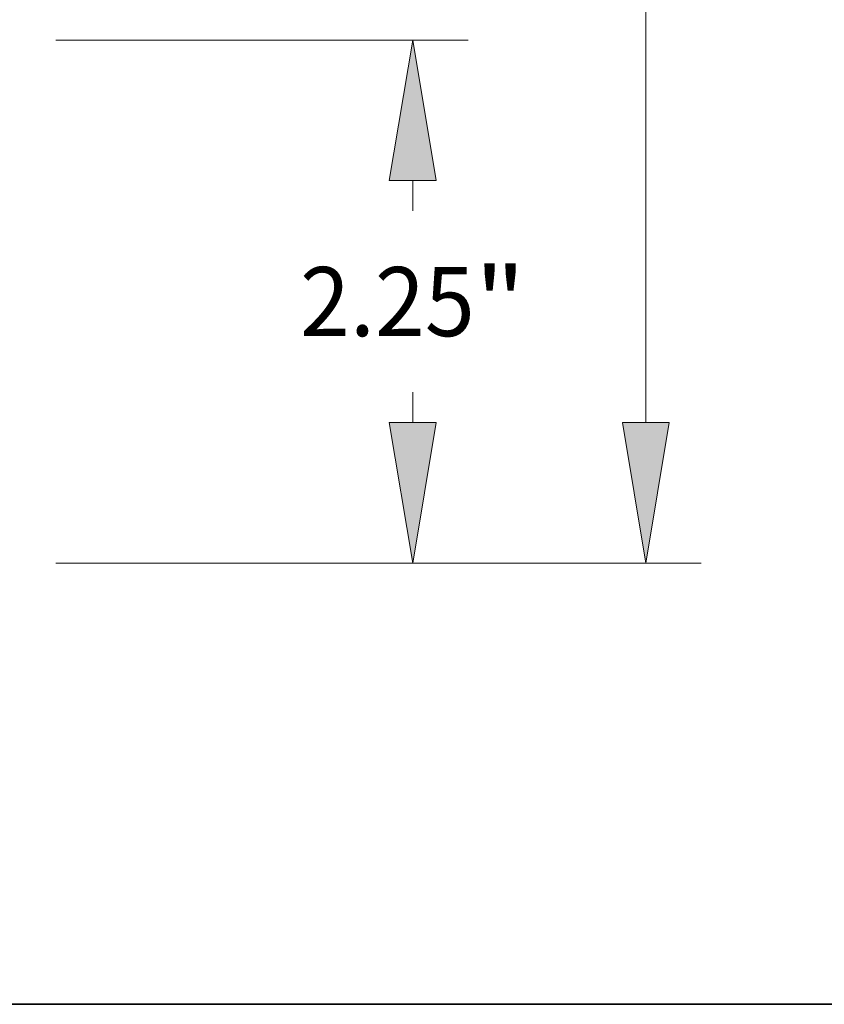
# Model space of a CAD drawing. Extents: x 0 to 10.8, y 0 to 8.2.
# Drawn here: x 5.2 to 6.4, y 0.2 to 1.7 of the extents above; entities that cross this region are included whole.
import ezdxf
from ezdxf.enums import TextEntityAlignment as Align

# ---------------------------------------------------------------- set-up
doc = ezdxf.new("R2010")
doc.units = 0
doc.header["$MEASUREMENT"] = 0
doc.layers.get('0').update_dxf_attribs({"lineweight": 13})
doc.layers.add('1', color=7, linetype='Continuous', lineweight=13)
doc.styles.get("Standard").update_dxf_attribs({"font": 'isocp.shx'})

# ---------------------------------------------------------------- blocks, each defined once
blk = doc.blocks.new('BLOCK21')
at = {"color": 7, "lineweight": 13, "ltscale": 0.03937}
for p, q in [((5.487874, 2.5), (7.260374, 2.5)), ((5.487874, 0.25), (7.260374, 0.25))]:
    blk.add_line(p, q, dxfattribs=at)
at = {"color": 7, "lineweight": 13, "ltscale": 0.003261}
for p, q in [((7.0225, 1.765351), (7.0225, 1.895809)), ((7.0225, 0.854191), (7.0225, 0.984649))]:
    blk.add_line(p, q, dxfattribs=at)
at = {"color": 7, "lineweight": 13, "ltscale": 0.03937}
for points in [[(7.123198, 1.895809), (7.0225, 2.5), (6.921802, 1.895809)], [(6.921802, 0.854191), (7.0225, 0.25), (7.123198, 0.854191)]]:
    blk.add_lwpolyline(points, close=True, dxfattribs=at)
for points in [[(7.123198, 1.895809), (7.0225, 2.5), (7.123198, 1.895809), (6.921802, 1.895809)], [(6.921802, 0.854191), (7.0225, 0.25), (6.921802, 0.854191), (7.123198, 0.854191)]]:
    blk.add_solid(points, dxfattribs=at)
for s, p, p2 in [('2.25', (6.5375, 1.226329), (7.289449, 1.226329)), ('"', (7.289449, 1.226329), (7.5075, 1.226329))]:
    blk.add_text(s, height=0.297342, dxfattribs=at).set_placement(p, p2, align=Align.FIT)
blk = doc.blocks.new('BLOCK22')
at = {"color": 7, "lineweight": 13, "ltscale": 0.03937}
for p, q in [((8.024991, 0.854191), (8.024991, 2.669649)), ((5.487874, 0.25), (8.262864, 0.25))]:
    blk.add_line(p, q, dxfattribs=at)
blk.add_lwpolyline([(7.924292, 0.854191), (8.024991, 0.25), (8.125688, 0.854191)], close=True, dxfattribs=at)
blk.add_solid([(7.924292, 0.854191), (8.024991, 0.25), (7.924292, 0.854191), (8.125688, 0.854191)], dxfattribs=at)

msp = doc.modelspace()

# ---------------------------------------------------------------- linework, layer by layer
at = {"layer": '1', "color": 7, "lineweight": 35, "ltscale": 0.03937}
msp.add_line((0.25, 0.25), (10.75, 0.25), dxfattribs=at)

# ---------------------------------------------------------------- block references
at = {"lineweight": 0, "xscale": 0.331016, "yscale": 0.331016, "zscale": 0.331016}
for name in ['BLOCK22', 'BLOCK21']:
    msp.add_blockref(name, (3.48, 0.7956), dxfattribs=at)

doc.saveas('drawing.dxf')
